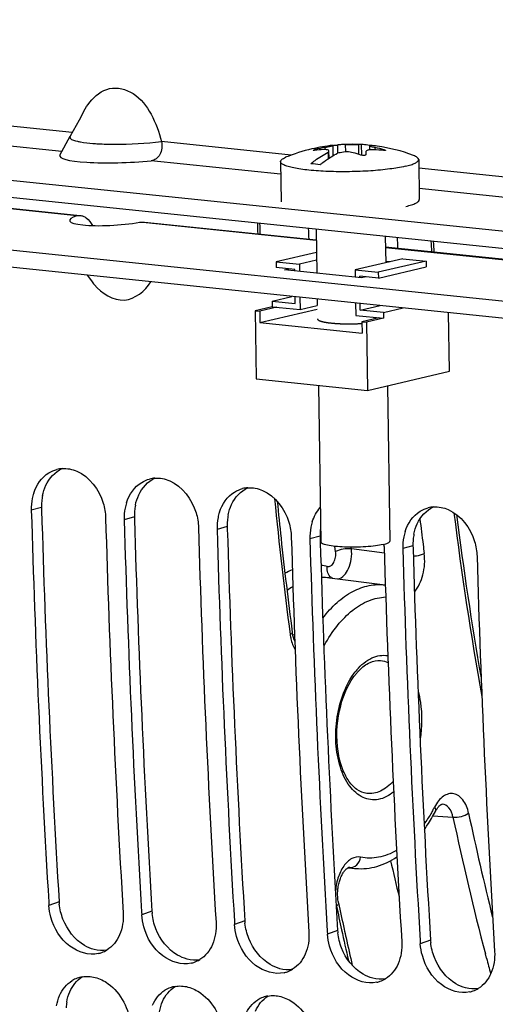
# Model space of a CAD drawing. Units: millimetres. Extents: x 0 to 594, y 0 to 420.
# Drawn here: x 102 to 106, y 59 to 68 of the extents above; entities that cross this region are included whole.
import ezdxf

# ---------------------------------------------------------------- set-up
doc = ezdxf.new("R2010")
doc.units = ezdxf.units.MM
doc.header["$LTSCALE"] = 32.67
doc.layers.get('0').update_dxf_attribs({"linetype": 'CONTINUOUS'})
for name, color, linetype in [('02___PRT_ALL_AXES', 7, 'CONTINUOUS'), ('AXES', 7, 'CONTINUOUS'), ('SOLIDES', 7, 'CONTINUOUS')]:
    doc.layers.add(name, color=color, linetype=linetype)
doc.styles.get("Standard").update_dxf_attribs({"font": 'txt', "width": 0.85})
doc.dimstyles.get("Standard").update_dxf_attribs({"dimtxt": 3.5, "dimasz": 3.5, "dimexe": 0.18, "dimexo": 0.0625, "dimgap": 0.09, "dimtad": 1, "dimdec": 4, "dimdsep": 46, "dimtxsty": 'STANDARD', "dimblk": '_FILLED', "dimblk1": '_FILLED', "dimblk2": '_FILLED', "dimcen": 0.09, "dimclrt": 5, "dimadec": 0, "dimazin": 0, "dimtol": 1, "dimtp": 0.0001, "dimtm": 0.0001, "dimtfac": 1, "dimtdec": 4, "dimtofl": 0, "dimtmove": 0, "dimatfit": 3, "dimldrblk": '_FILLED', "dimfxl": 1, "dimtolj": 1, "dimarcsym": 0})

# ---------------------------------------------------------------- blocks, each defined once
blk = doc.blocks.new('_FILLED')
at = {"color": 0, "linetype": 'BYBLOCK'}
blk.add_solid([(0, 0), (-1, 0.2143), (-1, -0.2143)], dxfattribs=at)

msp = doc.modelspace()

# ---------------------------------------------------------------- linework, layer by layer
at = {"color": 9, "linetype": 'CONTINUOUS'}
for p, q in [((102.322227, 66.563218), (101.111682, 66.688458)), ((104.223381, 66.36653), (103.09566, 66.483201)), ((104.515751, 66.4336), (104.516044, 66.414245)), ((104.583635, 66.449488), (104.584977, 66.360932)), ((104.587199, 66.362215), (104.585852, 66.451115)), ((104.628418, 66.383302), (104.627337, 66.454661)), ((104.69575, 66.393805), (104.694763, 66.458987)), ((104.810087, 66.372101), (104.808776, 66.458647)), ((104.953048, 66.411919), (104.952739, 66.432298)), ((104.430813, 66.408061), (104.430711, 66.414805)), ((104.549477, 66.339003), (104.548587, 66.397752)), ((105.029957, 66.405235), (105.029839, 66.413019)), ((107.722225, 66.00455), (105.33026, 66.252016)), ((102.361316, 65.839901), (101.023024, 65.978356)), ((102.055508, 63.30797), (101.966819, 63.283736)), ((102.861477, 63.224587), (102.772789, 63.200353)), ((103.667447, 63.141204), (103.578759, 63.116969)), ((104.473417, 63.05782), (104.384729, 63.033586)), ((105.279387, 62.974437), (105.190698, 62.950203)), ((102.207852, 59.884195), (102.11949, 59.852624)), ((103.013822, 59.800811), (102.92546, 59.76924)), ((103.819792, 59.717428), (103.73143, 59.685857)), ((104.625761, 59.634045), (104.5374, 59.602474)), ((105.431731, 59.550661), (105.343369, 59.51909))]:
    msp.add_line(p, q, dxfattribs=at)
at = {"color": 7, "linetype": 'CONTINUOUS'}
for p, q in [((102.423064, 66.747903), (102.380749, 66.670553)), ((102.380749, 66.670553), (102.304124, 66.529955)), ((102.214928, 66.366844), (102.304617, 66.531182)), ((104.585303, 66.451219), (104.585852, 66.451115)), ((104.585852, 66.451115), (104.588444, 66.4512)), ((104.831013, 66.457854), (104.832426, 66.364585)), ((104.905181, 66.41209), (104.904649, 66.4472)), ((104.90853, 66.449439), (104.909777, 66.449207)), ((104.543681, 66.390607), (104.544513, 66.33573)), ((104.55144, 66.340281), (104.55052, 66.400971)), ((108.177451, 65.485002), (100.359545, 66.29382)), ((108.180976, 64.730524), (100.363069, 65.539342)), ((104.441214, 65.522207), (104.092044, 65.440487)), ((104.092044, 65.440487), (104.092792, 65.391144)), ((104.092044, 65.440487), (104.293537, 65.419641)), ((104.44224, 65.454444), (104.293537, 65.419641)), ((104.293537, 65.419641), (104.294481, 65.357296)), ((105.191356, 65.466559), (104.777119, 65.369611)), ((105.392849, 65.445714), (104.978611, 65.348765)), ((105.191356, 65.466559), (105.392849, 65.445714)), ((105.392849, 65.445714), (105.393596, 65.396371)), ((102.45252, 65.323173), (102.487818, 65.274106)), ((104.253986, 65.374468), (104.092792, 65.391144)), ((104.254183, 65.361466), (104.253986, 65.374468)), ((104.777119, 65.369611), (104.778063, 65.307266)), ((104.777119, 65.369611), (104.978611, 65.348765)), ((104.818362, 65.303097), (104.818165, 65.316099)), ((104.979359, 65.299423), (104.818165, 65.316099)), ((104.978611, 65.348765), (104.979359, 65.299423)), ((104.979359, 65.299423), (105.393596, 65.396371)), ((104.056979, 65.09926), (104.228597, 65.139425)), ((104.056979, 65.09926), (104.057726, 65.049917)), ((104.056979, 65.09926), (104.258471, 65.078414)), ((104.258471, 65.078414), (104.257592, 65.136426)), ((104.297891, 65.132256), (104.299517, 65.024902)), ((104.299517, 65.024902), (104.448221, 65.059705)), ((104.781473, 65.082226), (104.783099, 64.974872)), ((104.82265, 65.020046), (104.821771, 65.078057)), ((104.82265, 65.020046), (104.994268, 65.060211)), ((104.057726, 65.049917), (103.909784, 65.015293)), ((103.909784, 65.015293), (103.918755, 64.423185)), ((103.909784, 65.015293), (103.950083, 65.011124)), ((104.098025, 65.045748), (103.950083, 65.011124)), ((103.950083, 65.011124), (103.951578, 64.912439)), ((103.951578, 64.912439), (104.448689, 65.028783)), ((104.057726, 65.049917), (104.299517, 65.024902)), ((104.783099, 64.974872), (105.02489, 64.949857)), ((105.024142, 64.9992), (104.82265, 65.020046)), ((105.024142, 64.9992), (105.195761, 65.039365)), ((105.024142, 64.9992), (105.02489, 64.949857)), ((105.59604, 64.489323), (105.588322, 64.998752)), ((103.951578, 64.912439), (104.838145, 64.820717)), ((104.984592, 64.954027), (104.83665, 64.919402)), ((104.83665, 64.919402), (104.838145, 64.820717)), ((104.83665, 64.919402), (104.876948, 64.915233)), ((105.02489, 64.949857), (104.876948, 64.915233)), ((104.876948, 64.915233), (104.885919, 64.323125)), ((104.885919, 64.323125), (105.59604, 64.489323)), ((103.918755, 64.423185), (104.885919, 64.323125)), ((102.117918, 59.878954), (102.11949, 59.852624)), ((102.923887, 59.795571), (102.92546, 59.76924)), ((103.729857, 59.712187), (103.73143, 59.685857)), ((104.535827, 59.628804), (104.5374, 59.602474)), ((105.341797, 59.545421), (105.343369, 59.51909))]:
    msp.add_line(p, q, dxfattribs=at)
at = {"color": 3, "linetype": 'CONTINUOUS'}
for p, q in [((108.176594, 65.33634), (100.358688, 66.145159)), ((101.058382, 65.98071), (102.361931, 65.845848)), ((102.94802, 65.785213), (104.439567, 65.630902)), ((108.178733, 64.87855), (100.360827, 65.687369)), ((105.040578, 65.568723), (107.761929, 65.28718)), ((102.055508, 63.30797), (102.056139, 63.286494)), ((102.861477, 63.224587), (102.862108, 63.203111)), ((103.667447, 63.141204), (103.668078, 63.119727)), ((104.473417, 63.05782), (104.474048, 63.036344)), ((104.474048, 63.036344), (104.474946, 63.00602)), ((105.279387, 62.974437), (105.280018, 62.952961))]:
    msp.add_line(p, q, dxfattribs=at)
at = {"color": 7, "linetype": 'CONTINUOUS'}
for centre, radius, start, end in [((220.055724, 66.693685), 118.944042, 169.3585599, 180.0025179), ((104.781657, 65.028699), 1.429844, 100.7176136, 104.2080425), ((104.714893, 65.617112), 0.842113, 92.9406072, 95.9679462), ((104.715222, 65.611023), 0.84821, 91.3821174, 92.9416774), ((104.778286, 65.291097), 1.167949, 87.412525, 88.5041271), ((104.813127, 65.931327), 0.526831, 86.4050339, 88.0544532), ((104.81313, 65.931983), 0.526176, 80.2559683, 86.4009108), ((104.812816, 65.930198), 0.527988, 79.555639, 80.2551087), ((104.921324, 66.38745), 0.062823, 100.5920948, 103.5446087), ((104.921029, 66.388991), 0.061253, 98.84581, 100.5858205), ((104.893735, 65.923591), 0.526229, 81.7844748, 88.0533535), ((104.698639, 65.252257), 1.207089, 74.074977, 77.8479738), ((104.556681, 65.318007), 1.097314, 92.832339, 96.8528794), ((104.46883, 66.264133), 0.155419, 104.1974352, 105.1581735), ((104.798274, 66.221073), 0.305874, 144.7166643, 146.3402478), ((104.930407, 65.166395), 1.25382, 103.0908192, 104.1319945), ((104.497499, 65.43811), 0.984926, 70.3779047, 74.5165182), ((106.49014, 66.275162), 1.623141, 175.7025975, 176.6720957), ((104.871175, 65.051225), 1.363163, 83.5258736, 87.1291996), ((104.266796, 64.679778), 1.616622, 82.6573628, 85.5294044), ((102.94889, 65.6063), 0.568307, 215.7726172, 220.0562566), ((102.252485, 63.392032), 0.253791, 94.2198536, 104.807148), ((103.058455, 63.308649), 0.253791, 94.2198536, 104.807148), ((102.388902, 63.302711), 0.421769, 162.1467539, 168.6504445), ((103.864425, 63.225265), 0.253791, 94.2198536, 104.807148), ((102.417968, 63.297209), 0.45135, 168.6917338, 181.7105225), ((103.194871, 63.219328), 0.421769, 162.1467539, 168.6504445), ((214.557764, 66.574585), 112.639028, 181.67418502, 183.40785666), ((103.223938, 63.213825), 0.45135, 168.6917338, 181.7105225), ((104.000841, 63.135944), 0.421769, 162.1467539, 168.6504445), ((105.476364, 63.058499), 0.253791, 94.2198536, 104.807148), ((215.191637, 66.507448), 112.628116, 181.6741283, 183.42138651), ((215.363734, 66.491201), 112.639028, 181.67418502, 183.40785666), ((104.029908, 63.130442), 0.45135, 168.6917338, 181.7105225), ((104.806811, 63.052561), 0.421769, 162.1467539, 168.6504445), ((215.997606, 66.424064), 112.628116, 181.6741283, 183.42138651), ((216.169704, 66.407818), 112.639028, 181.67418502, 183.40785666), ((104.835878, 63.047059), 0.45135, 168.6917338, 181.7105225), ((105.612781, 62.969178), 0.421769, 162.1467539, 168.6504445), ((216.803576, 66.340681), 112.628116, 181.6741283, 183.42138651), ((216.975674, 66.324435), 112.639028, 181.67418502, 183.40785666), ((105.641847, 62.963675), 0.45135, 168.6917338, 181.7105225), ((104.560576, 62.953093), 0.469131, 1.6840131, 4.056204), ((217.609546, 66.257298), 112.628116, 181.6741283, 183.42138651), ((217.781643, 66.241051), 112.639028, 181.67418502, 183.40785666), ((218.415515, 66.173914), 112.628116, 181.6741283, 183.42138651), ((102.492474, 59.67745), 0.249464, 282.9730278, 290.1198693), ((102.491776, 59.679219), 0.251365, 290.1307195, 301.3996571), ((103.298444, 59.594067), 0.249464, 282.9730278, 290.1198693), ((103.297745, 59.595835), 0.251365, 290.1307195, 301.3996571), ((104.104414, 59.510683), 0.249464, 282.9730278, 290.1198693), ((104.103715, 59.512452), 0.251365, 290.1307195, 301.3996571), ((102.452341, 58.985339), 0.250651, 110.4368808, 121.5734701), ((102.451784, 58.986718), 0.249164, 99.9747798, 110.4275243), ((104.910383, 59.4273), 0.249464, 282.9730278, 290.1198693), ((104.909685, 59.429069), 0.251365, 290.1307195, 301.3996571), ((103.258311, 58.901955), 0.250651, 110.4368808, 121.5734701), ((103.257754, 58.903335), 0.249164, 99.9747798, 110.4275243), ((105.716353, 59.343917), 0.249464, 282.9730278, 290.1198693), ((105.715655, 59.345685), 0.251365, 290.1307195, 301.3996571), ((104.064281, 58.818572), 0.250651, 110.4368808, 121.5734701), ((104.063723, 58.819951), 0.249164, 99.9747798, 110.4275243)]:
    msp.add_arc(centre, radius, start, end, dxfattribs=at)
at = {"color": 9, "linetype": 'CONTINUOUS'}
msp.add_arc((102.65082, 68.412299), 1.950015, 265.6152334, 266.8870361, dxfattribs=at)
at = {"color": 3, "linetype": 'CONTINUOUS'}
for centre, radius, start, end in [((102.509028, 63.32129), 0.453716, 175.0587522, 181.6822197), ((102.498, 63.322324), 0.44264, 168.6270322, 175.0691706), ((214.38651, 66.59094), 112.378964, 181.68499573, 183.42142909), ((103.314998, 63.237906), 0.453716, 175.0587522, 181.6822197), ((103.303969, 63.238941), 0.44264, 168.6270322, 175.0691706), ((215.192479, 66.507556), 112.378964, 181.68499573, 183.42142909), ((104.120968, 63.154523), 0.453716, 175.0587522, 181.6822197), ((104.109939, 63.155557), 0.44264, 168.6270322, 175.0691706), ((215.998449, 66.424173), 112.378964, 181.68499573, 183.42142909), ((104.926938, 63.07114), 0.453716, 175.0587522, 181.6822197), ((104.921077, 63.071595), 0.447838, 172.9167924, 175.0522184), ((216.792666, 66.340204), 112.367197, 181.70034246, 183.42148886), ((105.732907, 62.987756), 0.453716, 175.0587522, 181.6822197), ((105.721879, 62.988791), 0.44264, 168.6270322, 175.0691706), ((217.610389, 66.257406), 112.378964, 181.68499573, 183.42142909), ((102.665628, 59.911658), 0.458598, 183.4332034, 185.9832863), ((103.471597, 59.828274), 0.458598, 183.4332034, 185.9832863), ((104.277567, 59.744891), 0.458598, 183.4332034, 185.9832863), ((105.083537, 59.661508), 0.458598, 183.4332034, 185.9832863), ((105.889507, 59.578124), 0.458598, 183.4332034, 185.9832863), ((102.696405, 58.943715), 0.427124, 170.7048448, 177.2654997)]:
    msp.add_arc(centre, radius, start, end, dxfattribs=at)
msp.add_ellipse((102.706085, 65.828235), major_axis=(0.406627, 0.029979), ratio=0.16774348, start_param=2.57027491, end_param=5.22134077, dxfattribs=at)
at = {"color": 7, "linetype": 'CONTINUOUS'}
for points, knots in [([(102.473901, 66.825256), (102.517403, 66.879974), (102.638533, 66.978206), (102.876268, 66.916006), (103.019515, 66.720826), (103.076172, 66.565686), (103.09566, 66.483201)], [0, 0, 0, 0, 0.23051468, 0.45854096, 0.72050431, 1, 1, 1, 1]), ([(103.09566, 66.483201), (103.104311, 66.446636), (103.10077, 66.370831), (103.03732, 66.320345), (103.006378, 66.317369)], [0, 0, 0, 0, 0.5472624, 1, 1, 1, 1]), ([(104.515751, 66.4336), (104.520411, 66.434482), (104.536607, 66.437611), (104.552772, 66.440924), (104.564215, 66.443602)], [0, 0, 0, 0, 0.28753639, 1, 1, 1, 1]), ([(104.564215, 66.443602), (104.566916, 66.444234), (104.571589, 66.445397), (104.57771, 66.446951), (104.581267, 66.448309), (104.583368, 66.448958), (104.583635, 66.449488)], [0, 0, 0, 0, 0.40856357, 0.7148599, 0.91248506, 1, 1, 1, 1]), ([(104.588444, 66.4512), (104.590855, 66.451351), (104.603831, 66.452372), (104.616794, 66.453558), (104.627337, 66.454661)], [0, 0, 0, 0, 0.18555292, 1, 1, 1, 1]), ([(104.694763, 66.458987), (104.703282, 66.459193), (104.741285, 66.459713), (104.779301, 66.459417), (104.808776, 66.458647)], [0, 0, 0, 0, 0.22420449, 1, 1, 1, 1]), ([(104.906611, 66.448525), (104.90632, 66.448455), (104.9056, 66.448266), (104.90464, 66.447732), (104.904648, 66.447227)], [0, 0, 0, 0, 0.37220582, 1, 1, 1, 1]), ([(104.904648, 66.447227), (104.904671, 66.445826), (104.910573, 66.443651), (104.918817, 66.440395), (104.934503, 66.436418), (104.946083, 66.43373), (104.952739, 66.432298)], [0, 0, 0, 0, 0.08288684, 0.28472067, 0.59725106, 1, 1, 1, 1]), ([(104.392807, 66.291482), (104.404898, 66.301363), (104.452455, 66.338337), (104.503835, 66.370515), (104.543681, 66.390607)], [0, 0, 0, 0, 0.25920536, 1, 1, 1, 1]), ([(104.413775, 66.407998), (104.413768, 66.408516), (104.415372, 66.409646), (104.419834, 66.411747), (104.424637, 66.413182), (104.42819, 66.414145)], [0, 0, 0, 0, 0.09767994, 0.30499223, 1, 1, 1, 1]), ([(104.425749, 66.407481), (104.422852, 66.407133), (104.42002, 66.407021), (104.413791, 66.406864), (104.413775, 66.407998)], [0, 0, 0, 0, 0.72005848, 1, 1, 1, 1]), ([(104.473405, 66.283144), (104.479767, 66.288344), (104.504998, 66.30843), (104.531287, 66.327196), (104.551438, 66.34029)], [0, 0, 0, 0, 0.25480642, 1, 1, 1, 1]), ([(104.550491, 66.402895), (104.550409, 66.408195), (104.53666, 66.413131), (104.521245, 66.414309), (104.509062, 66.414307), (104.502459, 66.41398)], [0, 0, 0, 0, 0.3111455, 0.61191721, 1, 1, 1, 1]), ([(104.551438, 66.34029), (104.557413, 66.344172), (104.581115, 66.359139), (104.605611, 66.372856), (104.624278, 66.382269)], [0, 0, 0, 0, 0.25420126, 1, 1, 1, 1]), ([(104.760435, 66.387291), (104.742612, 66.392222), (104.704032, 66.395735), (104.665667, 66.392105), (104.646422, 66.38763)], [0, 0, 0, 0, 0.48346051, 1, 1, 1, 1]), ([(104.869736, 66.369385), (104.86962, 66.367418), (104.863753, 66.363666), (104.850003, 66.362022), (104.836655, 66.362846), (104.828251, 66.365839)], [0, 0, 0, 0, 0.13536776, 0.38728324, 1, 1, 1, 1]), ([(104.890875, 66.409807), (104.888137, 66.409166), (104.880882, 66.407213), (104.87195, 66.401919), (104.871562, 66.396789)], [0, 0, 0, 0, 0.35342718, 1, 1, 1, 1]), ([(104.905167, 66.412097), (104.903871, 66.411965), (104.899077, 66.411414), (104.894307, 66.41061), (104.890875, 66.409807)], [0, 0, 0, 0, 0.26974698, 1, 1, 1, 1]), ([(104.939447, 66.412677), (104.936365, 66.412832), (104.924939, 66.413229), (104.913471, 66.412942), (104.905167, 66.412097)], [0, 0, 0, 0, 0.26992495, 1, 1, 1, 1]), ([(105.041896, 66.407033), (105.04192, 66.405346), (105.033108, 66.404996), (105.028956, 66.405232), (105.024877, 66.405695)], [0, 0, 0, 0, 0.29121597, 1, 1, 1, 1]), ([(105.029839, 66.413019), (105.032837, 66.412165), (105.036441, 66.410789), (105.041876, 66.408467), (105.041896, 66.407033)], [0, 0, 0, 0, 0.68490593, 1, 1, 1, 1]), ([(103.363046, 44.611099), (103.007644, 46.273781), (101.732659, 53.155184), (101.177082, 60.164607), (101.118697, 65.460626)], [0, 0, 0, 0, 0.24301029, 1, 1, 1, 1]), ([(102.5139, 65.240572), (102.576744, 65.165947), (102.775246, 65.038585), (102.954255, 65.187812), (103.00517, 65.265678)], [0, 0, 0, 0, 0.5118751, 1, 1, 1, 1]), ([(102.362142, 63.622021), (102.471899, 63.574538), (102.584775, 63.421072), (102.610326, 63.260358), (102.611595, 63.217029)], [0, 0, 0, 0, 0.73395895, 1, 1, 1, 1]), ([(103.168112, 63.538638), (103.277869, 63.491154), (103.390744, 63.337689), (103.416296, 63.176975), (103.417565, 63.133646)], [0, 0, 0, 0, 0.73395895, 1, 1, 1, 1]), ([(103.974081, 63.455255), (104.083839, 63.407771), (104.196714, 63.254305), (104.222266, 63.093592), (104.223535, 63.050263)], [0, 0, 0, 0, 0.73395895, 1, 1, 1, 1]), ([(105.586021, 63.288488), (105.695778, 63.241004), (105.808654, 63.087539), (105.834205, 62.926825), (105.835474, 62.883496)], [0, 0, 0, 0, 0.73395895, 1, 1, 1, 1]), ([(102.548477, 59.434354), (102.465782, 59.415304), (102.26377, 59.481474), (102.164316, 59.652888), (102.137188, 59.749268)], [0, 0, 0, 0, 0.45874066, 1, 1, 1, 1]), ([(103.354447, 59.35097), (103.271752, 59.331921), (103.06974, 59.398091), (102.970286, 59.569505), (102.943158, 59.665885)], [0, 0, 0, 0, 0.45874066, 1, 1, 1, 1]), ([(104.160416, 59.267587), (104.077722, 59.248537), (103.87571, 59.314707), (103.776256, 59.486122), (103.749128, 59.582502)], [0, 0, 0, 0, 0.45874066, 1, 1, 1, 1]), ([(104.966386, 59.184204), (104.883692, 59.165154), (104.681679, 59.231324), (104.582225, 59.402738), (104.555097, 59.499118)], [0, 0, 0, 0, 0.45874066, 1, 1, 1, 1]), ([(105.772356, 59.10082), (105.689661, 59.081771), (105.487649, 59.147941), (105.388195, 59.319355), (105.361067, 59.415735)], [0, 0, 0, 0, 0.45874066, 1, 1, 1, 1]), ([(102.520364, 59.226813), (102.560694, 59.216171), (102.723426, 59.135583), (102.817504, 58.948117), (102.826855, 58.811996)], [0, 0, 0, 0, 0.23412777, 1, 1, 1, 1]), ([(103.326334, 59.143429), (103.366664, 59.132788), (103.529395, 59.0522), (103.623474, 58.864734), (103.632825, 58.728612)], [0, 0, 0, 0, 0.23412777, 1, 1, 1, 1]), ([(104.132304, 59.060046), (104.172634, 59.049404), (104.335365, 58.968817), (104.429444, 58.78135), (104.438795, 58.645229)], [0, 0, 0, 0, 0.23412777, 1, 1, 1, 1])]:
    msp.add_open_spline(points, degree=3, knots=knots, dxfattribs=at)
for points in [[(102.423059, 66.747908), (102.437867, 66.774976), (102.4547, 66.801105), (102.473901, 66.825256)], [(104.583635, 66.449488), (104.583996, 66.450204), (104.584507, 66.451132), (104.585303, 66.451219)], [(104.548587, 66.397752), (104.549643, 66.399244), (104.55052, 66.401067), (104.550491, 66.402895)], [(101.987443, 63.432017), (102.009956, 63.501755), (102.05632, 63.57018), (102.118988, 63.608166)], [(102.118988, 63.608166), (102.140253, 63.621056), (102.163582, 63.631046), (102.187625, 63.637396)], [(102.23381, 63.645136), (102.277159, 63.648326), (102.32225, 63.63928), (102.362142, 63.622021)], [(102.793413, 63.348634), (102.815926, 63.418372), (102.86229, 63.486796), (102.924958, 63.524783)], [(102.924958, 63.524783), (102.946223, 63.537673), (102.969552, 63.547663), (102.993594, 63.554012)], [(103.03978, 63.561752), (103.083128, 63.564943), (103.128219, 63.555896), (103.168112, 63.538638)], [(103.599383, 63.26525), (103.621896, 63.334989), (103.668259, 63.403413), (103.730928, 63.4414)], [(103.730928, 63.4414), (103.752193, 63.45429), (103.775521, 63.464279), (103.799564, 63.470629)], [(103.84575, 63.478369), (103.889098, 63.481559), (103.934189, 63.472513), (103.974081, 63.455255)], [(104.405352, 63.181867), (104.419919, 63.226991), (104.442951, 63.27081), (104.474582, 63.306135)], [(105.211322, 63.098484), (105.233835, 63.168222), (105.280199, 63.236646), (105.342867, 63.274633)], [(105.342867, 63.274633), (105.364132, 63.287523), (105.387461, 63.297513), (105.411504, 63.303862)], [(105.457689, 63.311602), (105.501038, 63.314793), (105.546129, 63.305746), (105.586021, 63.288488)], [(102.137188, 59.749268), (102.127718, 59.782914), (102.121579, 59.817733), (102.11949, 59.852624)], [(102.764266, 59.785917), (102.768109, 59.721703), (102.758266, 59.654556), (102.732687, 59.595531)], [(102.943158, 59.665885), (102.933687, 59.699531), (102.927548, 59.734349), (102.92546, 59.76924)], [(103.570236, 59.702534), (103.574079, 59.638319), (103.564236, 59.571173), (103.538657, 59.512148)], [(103.749128, 59.582502), (103.739657, 59.616147), (103.733518, 59.650966), (103.73143, 59.685857)], [(102.732687, 59.595531), (102.710033, 59.543254), (102.671377, 59.494336), (102.622738, 59.464665)], [(104.376206, 59.61915), (104.380049, 59.554936), (104.370206, 59.487789), (104.344627, 59.428764)], [(104.555097, 59.499118), (104.545627, 59.532764), (104.539488, 59.567583), (104.5374, 59.602474)], [(103.538657, 59.512148), (103.516003, 59.459871), (103.477346, 59.410953), (103.428707, 59.381282)], [(105.182175, 59.535767), (105.186019, 59.471553), (105.176175, 59.404406), (105.150597, 59.345381)], [(105.361067, 59.415735), (105.351597, 59.449381), (105.345458, 59.484199), (105.343369, 59.51909)], [(104.344627, 59.428764), (104.321972, 59.376487), (104.283316, 59.327569), (104.234677, 59.297899)], [(105.988145, 59.452384), (105.991988, 59.388169), (105.982145, 59.321023), (105.956566, 59.261998)], [(105.150597, 59.345381), (105.127942, 59.293104), (105.089286, 59.244186), (105.040647, 59.214515)], [(105.956566, 59.261998), (105.933912, 59.209721), (105.895255, 59.160803), (105.846617, 59.131132)], [(102.212325, 59.068596), (102.234617, 59.120595), (102.272894, 59.169274), (102.321103, 59.198886)], [(102.408625, 59.232115), (102.445349, 59.238576), (102.48431, 59.236326), (102.520364, 59.226813)], [(103.018295, 58.985213), (103.040587, 59.037212), (103.078864, 59.08589), (103.127072, 59.115502)], [(103.214595, 59.148732), (103.251319, 59.155192), (103.29028, 59.152943), (103.326334, 59.143429)], [(102.186665, 58.979384), (102.191672, 59.009919), (102.200133, 59.040156), (102.212325, 59.068596)], [(103.824264, 58.901829), (103.846557, 58.953829), (103.884834, 59.002507), (103.933042, 59.032119)], [(104.020564, 59.065349), (104.057289, 59.071809), (104.096249, 59.069559), (104.132304, 59.060046)]]:
    msp.add_open_spline(points, degree=3, dxfattribs=at)
at = {"color": 9, "linetype": 'CONTINUOUS'}
for points, knots in [([(102.30203, 66.524164), (102.301667, 66.520796), (102.312193, 66.49481), (102.344385, 66.491782), (102.366269, 66.48662)], [0, 0, 0, 0, 0.13092509, 1, 1, 1, 1]), ([(102.303941, 66.529975), (102.303435, 66.529051), (102.302591, 66.52717), (102.302137, 66.525153), (102.30203, 66.524164)], [0, 0, 0, 0, 0.51448289, 1, 1, 1, 1]), ([(102.366269, 66.48662), (102.370671, 66.485582), (102.379918, 66.483562), (102.389216, 66.48179), (102.39408, 66.480918)], [0, 0, 0, 0, 0.47787951, 1, 1, 1, 1]), ([(102.544925, 66.465161), (102.592996, 66.462528), (102.776764, 66.458875), (102.961033, 66.466604), (103.09566, 66.483201)], [0, 0, 0, 0, 0.26194999, 1, 1, 1, 1])]:
    msp.add_open_spline(points, degree=3, knots=knots, dxfattribs=at)
msp.add_open_spline([(102.39408, 66.480918), (102.429656, 66.474544), (102.465698, 66.470771), (102.501733, 66.467991)], degree=3, dxfattribs=at)
at = {"color": 3, "linetype": 'CONTINUOUS'}
for points, knots in [([(102.361316, 65.839901), (102.364278, 65.840911), (102.370503, 65.84247), (102.376883, 65.843089), (102.380138, 65.843191)], [0, 0, 0, 0, 0.49004621, 1, 1, 1, 1]), ([(102.380138, 65.843191), (102.381882, 65.843245), (102.385415, 65.84323), (102.388938, 65.84298), (102.390713, 65.842797)], [0, 0, 0, 0, 0.49441934, 1, 1, 1, 1]), ([(102.390713, 65.842797), (102.399659, 65.841877), (102.418209, 65.836968), (102.434737, 65.827397), (102.442727, 65.821552)], [0, 0, 0, 0, 0.47600782, 1, 1, 1, 1]), ([(102.908611, 65.783279), (102.915594, 65.784456), (102.929295, 65.785985), (102.943093, 65.785647), (102.949723, 65.784964)], [0, 0, 0, 0, 0.51515176, 1, 1, 1, 1])]:
    msp.add_open_spline(points, degree=3, knots=knots, dxfattribs=at)
for points in [[(102.442727, 65.821552), (102.465945, 65.804568), (102.484039, 65.780186), (102.497171, 65.754591)], [(102.093276, 63.499744), (102.121661, 63.560905), (102.172393, 63.61715), (102.233599, 63.645438)], [(102.899245, 63.416361), (102.927631, 63.477521), (102.978362, 63.533767), (103.039568, 63.562055)], [(102.064052, 63.40961), (102.070292, 63.440572), (102.079979, 63.471095), (102.093276, 63.499744)], [(103.705215, 63.332977), (103.733601, 63.394138), (103.784332, 63.450384), (103.845538, 63.478672)], [(102.870021, 63.326227), (102.876262, 63.357189), (102.885949, 63.387712), (102.899245, 63.416361)], [(103.675991, 63.242844), (103.682232, 63.273805), (103.691919, 63.304328), (103.705215, 63.332977)], [(105.317155, 63.166211), (105.34554, 63.227371), (105.396272, 63.283617), (105.457478, 63.311905)], [(105.287931, 63.076077), (105.294171, 63.107039), (105.303858, 63.137562), (105.317155, 63.166211)], [(102.241755, 59.732723), (102.225376, 59.774648), (102.214213, 59.819088), (102.209527, 59.863854)], [(103.047724, 59.649339), (103.031346, 59.691265), (103.020183, 59.735704), (103.015497, 59.780471)], [(102.429102, 59.504505), (102.34414, 59.554187), (102.277567, 59.641047), (102.241755, 59.732723)], [(103.853694, 59.565956), (103.837316, 59.607882), (103.826153, 59.652321), (103.821467, 59.697088)], [(103.235072, 59.421122), (103.150109, 59.470804), (103.083537, 59.557664), (103.047724, 59.649339)], [(104.659664, 59.482573), (104.643286, 59.524498), (104.632122, 59.568938), (104.627437, 59.613704)], [(102.512229, 59.469472), (102.483154, 59.477142), (102.455059, 59.489327), (102.429102, 59.504505)], [(104.041042, 59.337739), (103.956079, 59.38742), (103.889506, 59.47428), (103.853694, 59.565956)], [(105.465633, 59.399189), (105.449255, 59.441115), (105.438092, 59.485554), (105.433406, 59.530321)], [(102.622867, 59.463946), (102.586467, 59.457738), (102.547932, 59.460053), (102.512229, 59.469472)], [(103.318198, 59.386088), (103.289124, 59.393759), (103.261029, 59.405944), (103.235072, 59.421122)], [(104.847012, 59.254355), (104.762049, 59.304037), (104.695476, 59.390897), (104.659664, 59.482573)], [(103.428837, 59.380563), (103.392437, 59.374355), (103.353902, 59.376669), (103.318198, 59.386088)], [(104.124168, 59.302705), (104.095094, 59.310375), (104.066999, 59.32256), (104.041042, 59.337739)], [(105.652981, 59.170972), (105.568019, 59.220654), (105.501446, 59.307514), (105.465633, 59.399189)], [(104.234806, 59.297179), (104.198407, 59.290971), (104.159872, 59.293286), (104.124168, 59.302705)], [(104.930138, 59.219322), (104.901064, 59.226992), (104.872969, 59.239177), (104.847012, 59.254355)], [(102.300512, 59.101674), (102.322728, 59.153431), (102.360806, 59.201865), (102.408746, 59.23143)], [(105.040776, 59.213796), (105.004376, 59.207588), (104.965842, 59.209903), (104.930138, 59.219322)], [(105.736108, 59.135938), (105.707033, 59.143609), (105.678938, 59.155794), (105.652981, 59.170972)], [(102.274889, 59.012705), (102.279889, 59.043159), (102.28834, 59.073314), (102.300512, 59.101674)], [(103.106482, 59.018291), (103.128698, 59.070048), (103.166775, 59.118482), (103.214716, 59.148046)], [(105.846746, 59.130413), (105.810346, 59.124205), (105.771811, 59.126519), (105.736108, 59.135938)], [(103.080858, 58.929321), (103.085859, 58.959775), (103.094309, 58.989931), (103.106482, 59.018291)], [(103.912452, 58.934907), (103.934668, 58.986665), (103.972745, 59.035099), (104.020686, 59.064663)]]:
    msp.add_open_spline(points, degree=3, dxfattribs=at)
at = {"color": 2, "linetype": 'CONTINUOUS'}
for points, knots in [([(104.449956, 64.945132), (104.450412, 64.944216), (104.451095, 64.942841), (104.452005, 64.941007), (104.452577, 64.939862), (104.453026, 64.938945), (104.453326, 64.938372), (104.453498, 64.937971), (104.453656, 64.937742), (104.454043, 64.937518), (104.454449, 64.937236), (104.455141, 64.936785), (104.455992, 64.936222), (104.457361, 64.935321), (104.459069, 64.934194), (104.460779, 64.933068), (104.462145, 64.932167), (104.463004, 64.931604), (104.46368, 64.931152), (104.464127, 64.930873), (104.464428, 64.930643), (104.464935, 64.930434), (104.465917, 64.930075), (104.46727, 64.929559), (104.469462, 64.928735), (104.472193, 64.927704), (104.474927, 64.926673), (104.477114, 64.925849), (104.478752, 64.92523), (104.480126, 64.924715), (104.48107, 64.924354), (104.481636, 64.924149), (104.481987, 64.92399), (104.482618, 64.923851), (104.483362, 64.923658), (104.484709, 64.923324), (104.48661, 64.922846), (104.4889, 64.922272), (104.491951, 64.921507), (104.495765, 64.920551), (104.499582, 64.919595), (104.502628, 64.91883), (104.504548, 64.918353), (104.50586, 64.918016), (104.50666, 64.917829), (104.507647, 64.917667), (104.508817, 64.917457), (104.511677, 64.916958), (104.515945, 64.916206), (104.52165, 64.915206), (104.527348, 64.914205), (104.531631, 64.913456), (104.534473, 64.912954), (104.535676, 64.912748), (104.536595, 64.912576), (104.537674, 64.912432), (104.539637, 64.912195), (104.542403, 64.911848), (104.546849, 64.911298), (104.5524, 64.910608), (104.561286, 64.909506), (104.567949, 64.908679), (104.572392, 64.908128)], [0, 0, 0, 0, 0.0625, 0.09375, 0.125, 0.140625, 0.15625, 0.1640625, 0.16796875, 0.171875, 0.1796875, 0.1875, 0.203125, 0.21875, 0.25, 0.28125, 0.296875, 0.3125, 0.3203125, 0.328125, 0.33203125, 0.3359375, 0.34375, 0.359375, 0.375, 0.40625, 0.4375, 0.453125, 0.46875, 0.484375, 0.4921875, 0.49609375, 0.5, 0.50390625, 0.5078125, 0.515625, 0.53125, 0.546875, 0.5625, 0.59375, 0.625, 0.640625, 0.65625, 0.6640625, 0.66796875, 0.671875, 0.6796875, 0.6875, 0.71875, 0.75, 0.78125, 0.8125, 0.8203125, 0.828125, 0.83203125, 0.8359375, 0.84375, 0.859375, 0.875, 0.90625, 0.9375, 1, 1, 1, 1]), ([(104.572392, 64.908128), (104.577277, 64.90771), (104.584605, 64.907085), (104.594373, 64.90625), (104.600483, 64.905729), (104.605361, 64.90531), (104.608434, 64.905055), (104.610836, 64.904834), (104.613442, 64.904678), (104.618098, 64.904437), (104.6247, 64.904076), (104.632644, 64.90365), (104.640578, 64.90322), (104.647204, 64.902869), (104.651817, 64.902611), (104.654491, 64.902482), (104.657307, 64.902422), (104.660778, 64.902324), (104.669148, 64.902108), (104.678907, 64.901853), (104.688649, 64.90159), (104.694249, 64.901456), (104.698354, 64.901307), (104.702824, 64.901344), (104.708657, 64.901329), (104.715991, 64.901333), (104.724775, 64.901326), (104.733559, 64.901327), (104.740892, 64.90131), (104.746727, 64.901336), (104.752447, 64.901505), (104.759636, 64.901669), (104.771117, 64.901953), (104.781162, 64.902224), (104.789785, 64.902397), (104.7955, 64.902654), (104.805485, 64.903173), (104.819758, 64.903877), (104.831173, 64.904452), (104.836881, 64.904738)], [0, 0, 0, 0, 0.0625, 0.09375, 0.125, 0.140625, 0.15625, 0.1640625, 0.171875, 0.1875, 0.21875, 0.25, 0.28125, 0.3125, 0.328125, 0.3359375, 0.34375, 0.359375, 0.375, 0.4375, 0.46875, 0.484375, 0.5, 0.515625, 0.53125, 0.5625, 0.59375, 0.625, 0.65625, 0.671875, 0.6875, 0.71875, 0.75, 0.8125, 0.828125, 0.84375, 0.875, 0.9375, 1, 1, 1, 1])]:
    msp.add_open_spline(points, degree=3, knots=knots, dxfattribs=at)
at = {"layer": '02___PRT_ALL_AXES', "color": 7, "linetype": 'CONTINUOUS'}
for p, q in [((104.129245, 66.309975), (104.134514, 65.962166)), ((105.329107, 66.328153), (105.334376, 65.980344)), ((104.43817, 65.723107), (104.443946, 65.341833)), ((105.039181, 65.660928), (105.042653, 65.431757)), ((104.447356, 65.116793), (104.448221, 65.059705)), ((104.45871, 64.367323), (104.479332, 63.006172)), ((105.058836, 64.363595), (105.079263, 63.015261))]:
    msp.add_line(p, q, dxfattribs=at)
for centre, radius, start, end in [((104.750458, 64.928724), 1.531426, 96.1910442, 103.1692477), ((104.750217, 64.92962), 1.530513, 87.8067856, 92.0284822), ((104.749152, 64.925949), 1.534293, 69.64214, 81.7643582), ((104.750924, 64.927913), 1.532323, 103.179292, 112.1040809)]:
    msp.add_arc(centre, radius, start, end, dxfattribs=at)
for points, knots in [([(104.129246, 66.309975), (104.129135, 66.317335), (104.138859, 66.329093), (104.155739, 66.339406), (104.167613, 66.344885), (104.174326, 66.347612)], [0, 0, 0, 0, 0.36309334, 0.64255931, 1, 1, 1, 1]), ([(105.329106, 66.328153), (105.328995, 66.335512), (105.318919, 66.346972), (105.301733, 66.356766), (105.289699, 66.361884), (105.282906, 66.364407)], [0, 0, 0, 0, 0.36306147, 0.6425536, 1, 1, 1, 1]), ([(105.212758, 66.269034), (105.168962, 66.258784), (105.069111, 66.242785), (104.90714, 66.227876), (104.727949, 66.220959), (104.548921, 66.222732), (104.407835, 66.231557), (104.308231, 66.243475), (104.247607, 66.25376), (104.198576, 66.265254), (104.16224, 66.278295), (104.138214, 66.291072), (104.129329, 66.304389), (104.129246, 66.309975)], [0, 0, 0, 0, 0.12204942, 0.27384138, 0.44122977, 0.60837915, 0.7594794, 0.82451205, 0.88049404, 0.92624994, 0.96102554, 0.98484217, 1, 1, 1, 1]), ([(105.212758, 66.269034), (105.229623, 66.272981), (105.259151, 66.280678), (105.296104, 66.295013), (105.320393, 66.30864), (105.329191, 66.322469), (105.329106, 66.328153)], [0, 0, 0, 0, 0.38351023, 0.67496156, 0.87411906, 1, 1, 1, 1]), ([(105.218028, 65.921226), (105.234893, 65.925173), (105.264424, 65.932871), (105.301378, 65.947207), (105.325667, 65.960834), (105.334462, 65.974666), (105.334375, 65.98035)], [0, 0, 0, 0, 0.38352632, 0.67498007, 0.87412786, 1, 1, 1, 1]), ([(105.021089, 62.985702), (104.999189, 62.980576), (104.949262, 62.972578), (104.868278, 62.965119), (104.778669, 62.961675), (104.689199, 62.962514), (104.608215, 62.967721), (104.550475, 62.975178), (104.513651, 62.984003), (104.494402, 62.990642), (104.479435, 62.999228), (104.479332, 63.006174)], [0, 0, 0, 0, 0.12221643, 0.27420411, 0.44181485, 0.60918513, 0.76048144, 0.88161713, 0.92743, 0.96224784, 1, 1, 1, 1]), ([(105.021089, 62.985702), (105.035905, 62.989169), (105.055213, 62.994473), (105.074903, 63.005503), (105.079305, 63.012416), (105.079263, 63.015259)], [0, 0, 0, 0, 0.67462079, 0.87396663, 1, 1, 1, 1])]:
    msp.add_open_spline(points, degree=3, knots=knots, dxfattribs=at)
at = {"layer": 'AXES', "color": 9, "linetype": 'CONTINUOUS'}
for p, q in [((102.231668, 66.397518), (101.022032, 66.522663)), ((104.130895, 66.201029), (103.006378, 66.317369)), ((107.631666, 65.83885), (105.332917, 66.076672)), ((104.439658, 65.624881), (102.908611, 65.783279)), ((107.761313, 65.281232), (105.040669, 65.562702))]:
    msp.add_line(p, q, dxfattribs=at)
at = {"layer": 'AXES', "color": 7, "linetype": 'CONTINUOUS'}
msp.add_ellipse((102.793903, 66.383989), major_axis=(0.581012, 0.024522), ratio=0.13921071, start_param=3.05772281, end_param=5.08089116, dxfattribs=at)
at = {"layer": 'SOLIDES', "color": 3, "linetype": 'CONTINUOUS'}
for p, q in [((105.042442, 65.445682), (105.08385, 65.441399)), ((104.163133, 65.370885), (104.201598, 65.379888)), ((104.832088, 65.301677), (104.163133, 65.370885)), ((104.870553, 65.31068), (104.832088, 65.301677))]:
    msp.add_line(p, q, dxfattribs=at)
at = {"layer": 'SOLIDES', "color": 9, "linetype": 'CONTINUOUS'}
for p, q in [((104.608558, 62.924377), (104.602795, 62.968972)), ((104.745647, 62.947829), (104.743781, 62.962211)), ((105.03122, 62.911487), (104.745647, 62.947829)), ((104.235372, 62.204445), (104.251653, 62.202103)), ((105.453161, 60.629064), (105.626983, 60.618224)), ((104.72371, 60.18084), (104.721067, 60.181049)), ((104.73217, 60.180169), (104.72371, 60.18084)), ((105.917689, 59.394077), (105.90783, 59.431663))]:
    msp.add_line(p, q, dxfattribs=at)
at = {"layer": 'SOLIDES', "color": 7, "linetype": 'CONTINUOUS'}
for p, q in [((104.554267, 62.695493), (105.0395, 62.634703)), ((105.534117, 60.731788), (105.534026, 60.731794)), ((104.714465, 60.178286), (104.784772, 60.17254)), ((104.723754, 60.181396), (104.723653, 60.181404))]:
    msp.add_line(p, q, dxfattribs=at)
for points in [[(104.253719, 62.147311), (104.251663, 62.151671), (104.249096, 62.157641), (104.246607, 62.164007), (104.244216, 62.170754), (104.24194, 62.177876), (104.239776, 62.185436), (104.237746, 62.193428), (104.235872, 62.201844), (104.234157, 62.210764), (104.232627, 62.220214), (104.231957, 62.22501)], [(105.488405, 60.691842), (105.492353, 60.697435), (105.496282, 60.702589), (105.500165, 60.707298), (105.503982, 60.711569), (105.507707, 60.715401), (105.51131, 60.718793), (105.514752, 60.721744), (105.518003, 60.724263), (105.521028, 60.726364), (105.523782, 60.728058), (105.526224, 60.729369), (105.528335, 60.730339), (105.530102, 60.731012), (105.531487, 60.731431), (105.53251, 60.731662), (105.533265, 60.731771), (105.533806, 60.731801), (105.534117, 60.731788)], [(105.474609, 60.668601), (105.476619, 60.672388), (105.480525, 60.679331), (105.48446, 60.685814), (105.488405, 60.691842)], [(104.632829, 59.875636), (104.631815, 59.880662), (104.630156, 59.890009), (104.628733, 59.899674), (104.627561, 59.909624), (104.626654, 59.919818), (104.62602, 59.930225), (104.625668, 59.940817), (104.625605, 59.951546), (104.625834, 59.96238), (104.626358, 59.973287), (104.627176, 59.984221), (104.628288, 59.995149), (104.62969, 60.006036), (104.631377, 60.016838), (104.63334, 60.027524), (104.635573, 60.038059), (104.63806, 60.048397), (104.640791, 60.058507), (104.643752, 60.068361), (104.646919, 60.077907), (104.650275, 60.087123), (104.653803, 60.095983), (104.65747, 60.104444), (104.661252, 60.112481), (104.66513, 60.120087), (104.669077, 60.127248), (104.673064, 60.133942), (104.677072, 60.140174), (104.681092, 60.145962), (104.6851, 60.151299), (104.689068, 60.156179), (104.692979, 60.160608), (104.696806, 60.164588), (104.700514, 60.168112), (104.70406, 60.171175), (104.70741, 60.173784), (104.710527, 60.175955), (104.713357, 60.177694)], [(104.713357, 60.177694), (104.715854, 60.179029), (104.718002, 60.180005), (104.719788, 60.180673), (104.72117, 60.181079), (104.722176, 60.181296), (104.722913, 60.181393), (104.723443, 60.181414), (104.723751, 60.181396)]]:
    msp.add_lwpolyline(points, dxfattribs=at)
for centre, radius, start, end in [((219.216604, 66.783664), 118.910546, 169.36806764, 180.18630805), ((140.291114, 66.839401), 36.358096, 181.6797112, 181.8254043), ((137.257231, 67.108534), 31.836228, 182.6840908, 182.8505687), ((138.002682, 66.682963), 34.063839, 185.5968982, 186.1384292), ((134.234152, 66.812086), 28.797636, 187.1146046, 189.9650388), ((137.460423, 66.623976), 33.518381, 186.1372941, 187.5412801), ((105.141059, 61.571582), 0.459483, 137.6174096, 139.6070349), ((105.120317, 61.590521), 0.431396, 135.5473347, 137.6184799), ((133.678459, 65.991909), 29.682611, 191.8913143, 192.3445362), ((133.465395, 65.945473), 29.464546, 192.3449037, 192.4956961), ((133.239342, 65.895148), 29.232958, 192.495259, 192.9748989)]:
    msp.add_arc(centre, radius, start, end, dxfattribs=at)
at = {"layer": 'SOLIDES', "color": 9, "linetype": 'CONTINUOUS'}
for centre, radius, start, end in [((140.381475, 66.831359), 36.467865, 181.65878, 181.8040467), ((137.553155, 67.093584), 33.210334, 182.3533357, 182.5128571), ((137.944038, 67.04927), 32.831798, 182.4423958, 182.6037092), ((137.351436, 67.100846), 31.949852, 182.6568339, 182.8231172), ((137.769054, 66.64286), 33.848015, 185.5242637, 187.5363165), ((133.936606, 66.747593), 28.515468, 187.022015, 190.2652591), ((135.491941, 66.838804), 30.370045, 186.8674756, 187.2896074), ((135.311365, 66.815849), 30.188016, 187.2898783, 187.4371162), ((104.472379, 62.188212), 0.625779, 112.5572045, 119.0255581), ((104.428055, 62.340274), 0.466406, 76.6257719, 83.445234), ((104.500746, 62.26699), 0.431832, 82.8804694, 92.1483416), ((104.609584, 62.754386), 0.067977, 235.6162725, 246.9163854), ((104.596303, 62.032257), 0.688187, 121.4702131, 126.5548919), ((105.205186, 61.547171), 0.54075, 139.6087602, 141.7445314), ((105.221484, 61.534181), 0.561591, 141.7333478, 142.1062109), ((104.268063, 61.329807), 1.350871, 331.2657951, 332.5175941), ((131.319925, 66.072961), 26.265593, 191.9862034, 194.6463214), ((131.577119, 66.137983), 26.391257, 191.995883, 194.0091335), ((131.066552, 66.165958), 26.648478, 192.8492523, 193.5453839), ((104.718446, 60.115469), 0.06614, 78.0234561, 85.3979119), ((104.819614, 60.59798), 0.426864, 258.1791616, 265.3180896), ((133.776324, 65.987251), 29.800266, 191.8914005, 192.2954949), ((133.443398, 65.914549), 29.459495, 192.2952284, 192.8309604), ((130.426315, 65.842659), 25.342789, 194.7412515, 195.060342)]:
    msp.add_arc(centre, radius, start, end, dxfattribs=at)
at = {"layer": 'SOLIDES', "color": 7, "linetype": 'CONTINUOUS'}
for points, knots in [([(102.552802, 44.761492), (101.836877, 48.110812), (100.753467, 55.014856), (100.353288, 61.989422), (100.313189, 65.538612)], [0, 0, 0, 0, 0.4910791, 1, 1, 1, 1]), ([(104.812374, 61.892637), (104.839503, 61.920278), (104.895619, 61.964615), (104.967129, 61.979998), (104.998006, 61.977474)], [0, 0, 0, 0, 0.55559042, 1, 1, 1, 1]), ([(104.878706, 60.824344), (104.848359, 60.828146), (104.78241, 60.857212), (104.705575, 60.947442), (104.648809, 61.077216), (104.6073, 61.295032), (104.630665, 61.576741), (104.722965, 61.78928), (104.791108, 61.86934)], [0, 0, 0, 0, 0.07760819, 0.17431647, 0.29440506, 0.43341231, 0.7332242, 1, 1, 1, 1]), ([(105.378624, 60.510866), (105.387338, 60.523111), (105.422091, 60.573951), (105.453125, 60.627305), (105.474607, 60.668597)], [0, 0, 0, 0, 0.2440702, 1, 1, 1, 1]), ([(104.784772, 60.17254), (104.845574, 60.167571), (104.97304, 60.181456), (105.087297, 60.237421), (105.140578, 60.272881)], [0, 0, 0, 0, 0.48800997, 1, 1, 1, 1])]:
    msp.add_open_spline(points, degree=3, knots=knots, dxfattribs=at)
at = {"layer": 'SOLIDES', "color": 9, "linetype": 'CONTINUOUS'}
for points, knots in [([(104.53594, 62.794032), (104.545766, 62.791696), (104.570918, 62.798276), (104.595245, 62.830823), (104.60966, 62.874618), (104.610705, 62.907865), (104.608558, 62.924377)], [0, 0, 0, 0, 0.18111236, 0.41488918, 0.70140878, 1, 1, 1, 1]), ([(104.745647, 62.947829), (104.721264, 62.950155), (104.674353, 62.946481), (104.628069, 62.935041), (104.608558, 62.924377)], [0, 0, 0, 0, 0.52417578, 1, 1, 1, 1]), ([(104.62736, 62.686269), (104.669807, 62.693406), (104.721931, 62.763239), (104.74721, 62.858954), (104.749095, 62.918616), (104.745647, 62.947829)], [0, 0, 0, 0, 0.42464787, 0.70979275, 1, 1, 1, 1]), ([(105.282164, 62.884689), (105.291226, 62.885347), (105.323679, 62.889256), (105.356521, 62.896984), (105.377305, 62.908373)], [0, 0, 0, 0, 0.27712431, 1, 1, 1, 1]), ([(105.291914, 62.572432), (105.328619, 62.614631), (105.377461, 62.727096), (105.385315, 62.847015), (105.377305, 62.908373)], [0, 0, 0, 0, 0.47474178, 1, 1, 1, 1]), ([(104.571195, 62.698286), (104.55741, 62.707706), (104.535603, 62.738778), (104.53319, 62.775595), (104.53594, 62.794032)], [0, 0, 0, 0, 0.47249536, 1, 1, 1, 1]), ([(104.496518, 62.346112), (104.53392, 62.394999), (104.612708, 62.482356), (104.749147, 62.581089), (104.893575, 62.636084), (104.992744, 62.640561), (105.0395, 62.634702)], [0, 0, 0, 0, 0.28760023, 0.54591411, 0.77983241, 1, 1, 1, 1]), ([(104.511161, 62.111111), (104.544227, 62.171567), (104.615887, 62.28171), (104.746271, 62.415516), (104.889571, 62.503543), (104.993632, 62.527896), (105.043223, 62.529863)], [0, 0, 0, 0, 0.29322424, 0.55584134, 0.78880593, 1, 1, 1, 1]), ([(104.231957, 62.225008), (104.232186, 62.223278), (104.230297, 62.213182), (104.220465, 62.207434), (104.21342, 62.203537)], [0, 0, 0, 0, 0.17817219, 1, 1, 1, 1]), ([(104.21342, 62.203537), (104.215053, 62.19121), (104.223001, 62.145984), (104.238882, 62.101619), (104.256489, 62.073077)], [0, 0, 0, 0, 0.27049508, 1, 1, 1, 1]), ([(104.793331, 61.897579), (104.829166, 61.93968), (104.908056, 62.00964), (105.015507, 62.028604), (105.061339, 62.020742)], [0, 0, 0, 0, 0.54315398, 1, 1, 1, 1]), ([(105.112102, 60.83695), (105.073823, 60.805809), (105.00669, 60.769733), (104.910748, 60.767166), (104.817847, 60.794976), (104.714999, 60.890333), (104.638138, 61.058714), (104.603093, 61.265894), (104.614284, 61.488626), (104.669713, 61.699991), (104.737283, 61.826405), (104.778304, 61.87911)], [0, 0, 0, 0, 0.09988018, 0.14547507, 0.19132872, 0.29292208, 0.41681306, 0.56064389, 0.71432511, 0.86481928, 1, 1, 1, 1]), ([(105.323544, 61.712337), (105.33237, 61.68039), (105.360721, 61.543889), (105.358123, 61.401596), (105.341123, 61.296917)], [0, 0, 0, 0, 0.23811594, 1, 1, 1, 1]), ([(105.107699, 60.92899), (105.076432, 60.894301), (105.008206, 60.836926), (104.918156, 60.819403), (104.878706, 60.824344)], [0, 0, 0, 0, 0.54014809, 1, 1, 1, 1]), ([(105.762179, 60.652787), (105.753453, 60.693812), (105.728744, 60.765777), (105.651215, 60.826184), (105.585445, 60.822926), (105.539459, 60.799988), (105.498289, 60.759865), (105.476425, 60.725505), (105.466492, 60.706412)], [0, 0, 0, 0, 0.28766505, 0.50714013, 0.61021394, 0.72289897, 0.85238642, 1, 1, 1, 1]), ([(105.474609, 60.668601), (105.475876, 60.671039), (105.479481, 60.684264), (105.472555, 60.697773), (105.466492, 60.706412)], [0, 0, 0, 0, 0.20656842, 1, 1, 1, 1]), ([(105.626983, 60.618224), (105.62122, 60.647035), (105.604568, 60.697925), (105.556207, 60.73039), (105.534117, 60.731788)], [0, 0, 0, 0, 0.57035672, 1, 1, 1, 1]), ([(105.452587, 60.68038), (105.446673, 60.669595), (105.423004, 60.627816), (105.396962, 60.587366), (105.376181, 60.558316)], [0, 0, 0, 0, 0.25614744, 1, 1, 1, 1]), ([(105.626984, 60.618223), (105.651265, 60.615963), (105.698671, 60.622117), (105.74411, 60.638993), (105.762179, 60.652787)], [0, 0, 0, 0, 0.51754183, 1, 1, 1, 1]), ([(104.825163, 60.270882), (104.799937, 60.276161), (104.738191, 60.263465), (104.669659, 60.190768), (104.622162, 60.086307), (104.608498, 60.004551), (104.606657, 59.96178)], [0, 0, 0, 0, 0.18496293, 0.41301896, 0.692749, 1, 1, 1, 1]), ([(104.732171, 60.180169), (104.753675, 60.17841), (104.801917, 60.200257), (104.821729, 60.246273), (104.825163, 60.270882)], [0, 0, 0, 0, 0.46476896, 1, 1, 1, 1]), ([(105.137549, 60.330107), (105.089435, 60.301806), (104.987334, 60.259974), (104.876116, 60.260219), (104.825163, 60.270882)], [0, 0, 0, 0, 0.51744035, 1, 1, 1, 1]), ([(104.63283, 59.875633), (104.633299, 59.873402), (104.632831, 59.861373), (104.62301, 59.852326), (104.615573, 59.846688)], [0, 0, 0, 0, 0.19636266, 1, 1, 1, 1])]:
    msp.add_open_spline(points, degree=3, knots=knots, dxfattribs=at)
msp.add_open_spline([(104.998006, 61.977474), (105.020499, 61.975635), (105.042938, 61.969787), (105.063607, 61.960726)], degree=3, dxfattribs=at)

# ---------------------------------------------------------------- leaders
at = {"color": 2, "linetype": 'CONTINUOUS', "annotation_type": 0, "has_hookline": 1, "hookline_direction": 1, "text_width": 36.717472}
msp.add_leader([(143.978952, 91.762459), (92.61575, 67.2047), (86.61575, 67.2047)], dimstyle='STANDARD', override={"dimtad": 1}, dxfattribs=at)

doc.saveas('drawing.dxf')
